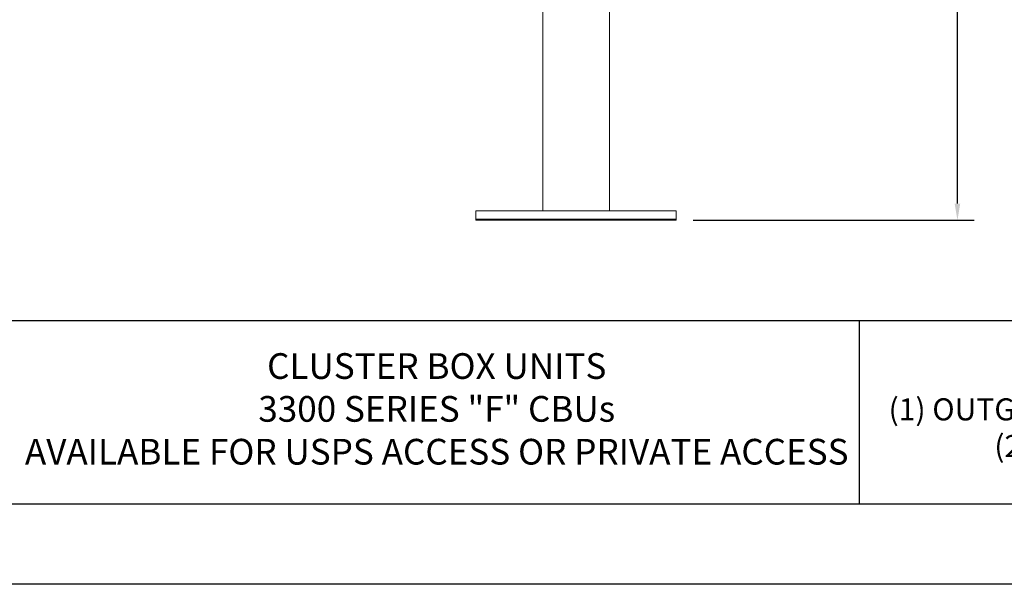
# Model space of a CAD drawing. Units: inches. Extents: x 0 to 187, y 0 to 121.
# Drawn here: x 70 to 129, y 0 to 34 of the extents above; entities that cross this region are included whole.
import ezdxf

# ---------------------------------------------------------------- set-up
doc = ezdxf.new("R2010")
doc.units = ezdxf.units.IN
doc.header["$MEASUREMENT"] = 0
doc.header["$PDMODE"] = 2
doc.header["$PDSIZE"] = 0.2
doc.layers.add('Product', color=1, linetype='Continuous')
doc.styles.get("Standard").update_dxf_attribs({"font": 'simplex.shx', "width": 0.75})
doc.dimstyles.get("Standard").update_dxf_attribs({"dimtxt": 1, "dimasz": 1, "dimexe": 1, "dimexo": 1, "dimgap": 1, "dimtad": 0, "dimtih": 1, "dimtoh": 1, "dimdec": 3, "dimzin": 0, "dimdsep": 46, "dimlunit": 5, "dimtxsty": 'Standard', "dimcen": 0, "dimadec": 0, "dimazin": 0, "dimtfac": 1, "dimtdec": 3, "dimtofl": 0, "dimtmove": 0, "dimatfit": 3, "dimfxl": 1, "dimfrac": 2, "dimtolj": 1, "dimtzin": 0, "dimarcsym": 0})

# ---------------------------------------------------------------- blocks, each defined once
blk = doc.blocks.new('*D14')
at = {"color": 0, "lineweight": -2, "transparency": 16777216}
for p, q in [((119.6, 83.858), (127.339, 83.858)), ((126.339, 82.858), (126.339, 54.535)), ((126.339, 22.812), (126.339, 51.135)), ((110.5, 21.812), (127.339, 21.812))]:
    blk.add_line(p, q, dxfattribs=at)
at = {"color": 0, "transparency": 16777216}
for points in [[(126.172, 82.858), (126.505, 82.858), (126.339, 83.858)], [(126.172, 22.812), (126.505, 22.812), (126.339, 21.812)]]:
    blk.add_solid(points, dxfattribs=at)
at = {"layer": 'Defpoints', "color": 0, "transparency": 16777216}
for p in [(118.6, 83.858), (109.5, 21.812), (126.339, 21.812)]:
    blk.add_point(p, dxfattribs=at)
at = {"color": 0, "transparency": 16777216, "insert": (126.339, 52.835), "char_height": 1, "attachment_point": 5}
blk.add_mtext('\\A1;\\A1;62 {\\H0.7x;\\S3#4;}"', dxfattribs=at)

msp = doc.modelspace()

# ---------------------------------------------------------------- linework, layer by layer
for p, q in [((4.8125, 15.8125), (182.1875, 15.8125)), ((182.1875, 4.8125), (4.8125, 4.8125)), ((187, 0), (0, 0))]:
    msp.add_line(p, q)
at = {"lineweight": -3}
msp.add_line((120.45, 15.8125), (120.45, 4.8125), dxfattribs=at)
at = {"layer": 'Product', "linetype": 'Continuous', "lineweight": 15}
for p, q in [((101.5, 22.3725), (101.5, 35.7725)), ((105.5, 22.3725), (105.5, 35.7725)), ((97.5, 21.8725), (97.5, 22.3725)), ((109.5, 22.3725), (97.5, 22.3725)), ((97.5, 21.8125), (97.5, 21.8725)), ((109.5, 21.8725), (97.5, 21.8725)), ((109.5, 21.8725), (97.5, 21.8725)), ((109.5, 21.8725), (109.5, 22.3725)), ((109.5, 21.8125), (109.5, 21.8725)), ((109.5, 21.8125), (97.5, 21.8125))]:
    msp.add_line(p, q, dxfattribs=at)

# ---------------------------------------------------------------- texts
at = {"lineweight": -3, "attachment_point": 5}
for s, insert, char_height, width in [('CLUSTER BOX UNITS\\P3300 SERIES "F" CBUs\\PAVAILABLE FOR USPS ACCESS OR PRIVATE ACCESS                                                    ', (95.15, 10.3125), 1.54, 60.856666), ('(16) MAILBOXES\\P(1) OUTGOING MAIL COMPARTMENT\\P(2) PARCEL LOCKERS                                                  ', (137.2937, 10.3125), 1.32, 35.844423)]:
    msp.add_mtext(s, dxfattribs=dict(at, insert=insert, char_height=char_height, width=width))

# ---------------------------------------------------------------- dimensions: what is measured, and where the dimension line sits
dim = msp.add_linear_dim(base=(126.3387, 21.8125), p1=(118.6, 83.858), p2=(109.5, 21.8125), angle=90, text='\\A1;62 {\\H0.7x;\\S3#4;}"', dimstyle='Standard', override={"dimpost": '"'})
dim.commit()
dim.dimension.update_dxf_attribs({"geometry": '*D14', "text_midpoint": (126.3387, 52.8353)})

doc.saveas('drawing.dxf')
